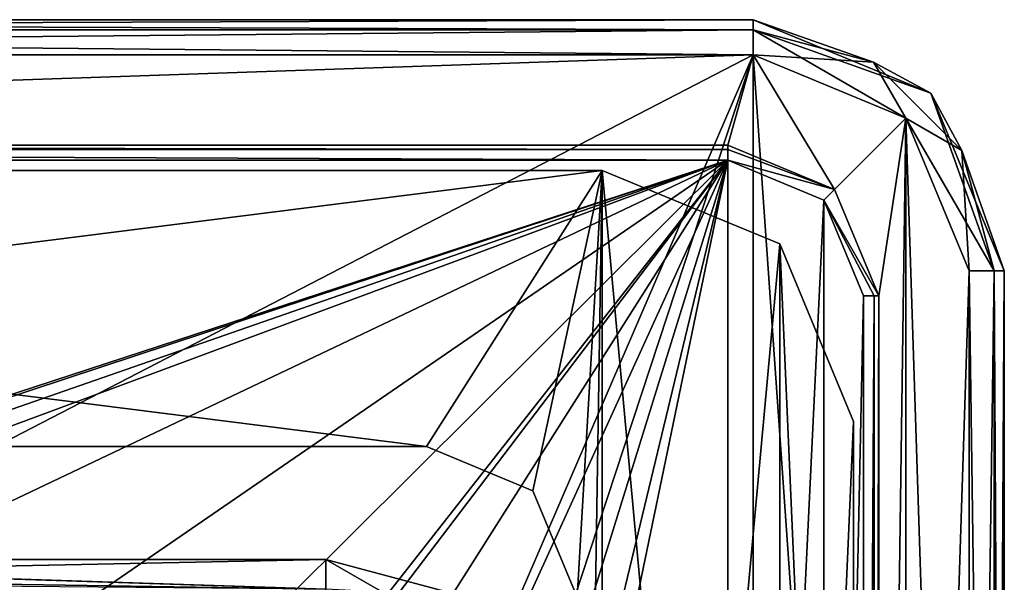
# Model space of a CAD drawing. Units: millimetres. Extents: x -31.5 to 31.5, y -35.4 to 30.9.
# Drawn here: x 11.9 to 31.5, y 8.8 to 20 of the extents above; entities that cross this region are included whole.
import ezdxf

# ---------------------------------------------------------------- set-up
doc = ezdxf.new("R2010")
doc.units = ezdxf.units.MM
doc.header["$LTSCALE"] = 65.185185
for name, color, linetype in [('101', 7, 'CONTINUOUS'), ('105', 7, 'CONTINUOUS'), ('106', 7, 'CONTINUOUS'), ('107', 7, 'CONTINUOUS'), ('112', 7, 'CONTINUOUS'), ('113', 7, 'CONTINUOUS'), ('114', 7, 'CONTINUOUS'), ('138', 7, 'CONTINUOUS'), ('139', 7, 'CONTINUOUS'), ('141', 7, 'CONTINUOUS'), ('142', 7, 'CONTINUOUS'), ('143', 7, 'CONTINUOUS'), ('152', 7, 'CONTINUOUS'), ('153', 7, 'CONTINUOUS'), ('73', 7, 'CONTINUOUS'), ('74', 7, 'CONTINUOUS'), ('77', 7, 'CONTINUOUS'), ('78', 7, 'CONTINUOUS'), ('80', 7, 'CONTINUOUS'), ('81', 7, 'CONTINUOUS'), ('84', 7, 'CONTINUOUS'), ('85', 7, 'CONTINUOUS'), ('88', 7, 'CONTINUOUS'), ('942', 7, 'CONTINUOUS'), ('95', 7, 'CONTINUOUS'), ('952', 7, 'CONTINUOUS'), ('956', 7, 'CONTINUOUS'), ('959', 7, 'CONTINUOUS'), ('96', 7, 'CONTINUOUS'), ('970', 7, 'CONTINUOUS'), ('971', 7, 'CONTINUOUS')]:
    doc.layers.add(name, color=color, linetype=linetype)

msp = doc.modelspace()

# ---------------------------------------------------------------- linework, layer by layer
at = {"layer": '101', "linetype": 'CONTINUOUS'}
for points in [[(-26, 17.2, 1.65), (26, 17.2, 1.65), (-19.25, 2.397, 1.65), (-26, 17.2, 1.65)], [(-19.25, 2.397, 1.65), (26, 17.2, 1.65), (-17, 3, 1.65), (-19.25, 2.397, 1.65)], [(26, 17.2, 1.65), (-4.037, 6.747, 1.65), (-17, 3, 1.65), (26, 17.2, 1.65)], [(0, 7.55, 1.65), (-4.037, 6.747, 1.65), (26, 17.2, 1.65), (0, 7.55, 1.65)], [(4.037, 6.747, 1.65), (0, 7.55, 1.65), (26, 17.2, 1.65), (4.037, 6.747, 1.65)], [(7.46, 4.46, 1.65), (4.037, 6.747, 1.65), (26, 17.2, 1.65), (7.46, 4.46, 1.65)], [(9.747, 1.037, 1.65), (7.46, 4.46, 1.65), (26, 17.2, 1.65), (9.747, 1.037, 1.65)], [(9.747, 1.037, 1.65), (26, 17.2, 1.65), (13.103, 0.75, 1.65), (9.747, 1.037, 1.65)], [(13.103, 0.75, 1.65), (26, 17.2, 1.65), (14.75, 2.397, 1.65), (13.103, 0.75, 1.65)], [(14.75, 2.397, 1.65), (26, 17.2, 1.65), (17, 3, 1.65), (14.75, 2.397, 1.65)], [(17, 3, 1.65), (26, 17.2, 1.65), (19.25, 2.397, 1.65), (17, 3, 1.65)], [(19.25, 2.397, 1.65), (26, 17.2, 1.65), (20.897, 0.75, 1.65), (19.25, 2.397, 1.65)], [(20.897, 0.75, 1.65), (26, 17.2, 1.65), (21.5, -1.5, 1.65), (20.897, 0.75, 1.65)], [(26, 17.2, 1.65), (26, -23.2, 1.65), (21.5, -4.5, 1.65), (26, 17.2, 1.65)], [(21.5, -1.5, 1.65), (26, 17.2, 1.65), (21.5, -4.5, 1.65), (21.5, -1.5, 1.65)], [(27.909, 16.409, 1.65), (26, -23.2, 1.65), (26, 17.2, 1.65), (27.909, 16.409, 1.65)], [(27.909, -22.409, 1.65), (26, -23.2, 1.65), (27.909, 16.409, 1.65), (27.909, -22.409, 1.65)], [(28.7, 14.5, 1.65), (27.909, -22.409, 1.65), (27.909, 16.409, 1.65), (28.7, 14.5, 1.65)], [(28.7, -20.5, 1.65), (27.909, -22.409, 1.65), (28.7, 14.5, 1.65), (28.7, -20.5, 1.65)]]:
    msp.add_3dface(points, dxfattribs=at)
at = {"layer": '105', "linetype": 'CONTINUOUS'}
for points in [[(-26, 17.5, 0.15), (26, 17.5, 0.15), (-26, 17.5, 1.35), (-26, 17.5, 0.15)], [(-26, 17.5, 1.35), (26, 17.5, 0.15), (26, 17.5, 1.35), (-26, 17.5, 1.35)]]:
    msp.add_3dface(points, dxfattribs=at)
at = {"layer": '106', "linetype": 'CONTINUOUS'}
for points in [[(26, 17.5, 0.15), (28.121, 16.621, 0.15), (26, 17.5, 1.35), (26, 17.5, 0.15)], [(26, 17.5, 1.35), (28.121, 16.621, 0.15), (28.121, 16.621, 1.35), (26, 17.5, 1.35)], [(28.121, 16.621, 0.15), (29, 14.5, 0.15), (28.121, 16.621, 1.35), (28.121, 16.621, 0.15)], [(29, 14.5, 0.15), (29, 14.5, 1.35), (28.121, 16.621, 1.35), (29, 14.5, 0.15)]]:
    msp.add_3dface(points, dxfattribs=at)
at = {"layer": '107', "linetype": 'CONTINUOUS'}
for points in [[(29, 14.5, 0.15), (29, -20.5, 0.15), (29, 14.5, 1.35), (29, 14.5, 0.15)], [(29, 14.5, 1.35), (29, -20.5, 0.15), (29, -20.5, 1.35), (29, 14.5, 1.35)]]:
    msp.add_3dface(points, dxfattribs=at)
at = {"layer": '112', "linetype": 'CONTINUOUS'}
for points in [[(-26, 17.5, 1.35), (26, 17.5, 1.35), (26, 17.412, 1.562), (-26, 17.5, 1.35)], [(-26, 17.412, 1.562), (-26, 17.5, 1.35), (26, 17.412, 1.562), (-26, 17.412, 1.562)], [(26, 17.2, 1.65), (-26, 17.2, 1.65), (-26, 17.412, 1.562), (26, 17.2, 1.65)], [(26, 17.2, 1.65), (-26, 17.412, 1.562), (26, 17.412, 1.562), (26, 17.2, 1.65)]]:
    msp.add_3dface(points, dxfattribs=at)
at = {"layer": '113', "linetype": 'CONTINUOUS'}
for points in [[(26, 17.5, 1.35), (28.121, 16.621, 1.35), (26, 17.412, 1.562), (26, 17.5, 1.35)], [(28.121, 16.621, 1.35), (26, 17.2, 1.65), (26, 17.412, 1.562), (28.121, 16.621, 1.35)], [(27.909, 16.409, 1.65), (26, 17.2, 1.65), (28.121, 16.621, 1.35), (27.909, 16.409, 1.65)], [(29, 14.5, 1.35), (27.909, 16.409, 1.65), (28.121, 16.621, 1.35), (29, 14.5, 1.35)], [(28.7, 14.5, 1.65), (27.909, 16.409, 1.65), (28.912, 14.5, 1.562), (28.7, 14.5, 1.65)], [(27.909, 16.409, 1.65), (29, 14.5, 1.35), (28.912, 14.5, 1.562), (27.909, 16.409, 1.65)]]:
    msp.add_3dface(points, dxfattribs=at)
at = {"layer": '114', "linetype": 'CONTINUOUS'}
for points in [[(28.7, -20.5, 1.65), (28.7, 14.5, 1.65), (28.912, 14.5, 1.562), (28.7, -20.5, 1.65)], [(28.912, -20.5, 1.562), (28.7, -20.5, 1.65), (28.912, 14.5, 1.562), (28.912, -20.5, 1.562)], [(29, 14.5, 1.35), (29, -20.5, 1.35), (28.912, -20.5, 1.562), (29, 14.5, 1.35)], [(29, 14.5, 1.35), (28.912, -20.5, 1.562), (28.912, 14.5, 1.562), (29, 14.5, 1.35)]]:
    msp.add_3dface(points, dxfattribs=at)
at = {"layer": '138', "color": 7, "linetype": 'CONTINUOUS', "true_color": 0x595855}
for points in [[(-23.5, 17, -1.85), (23.5, 17, -1.85), (-20, 11.5, -1.85), (-23.5, 17, -1.85)], [(-20, 11.5, -1.85), (23.5, 17, -1.85), (20, 11.5, -1.85), (-20, 11.5, -1.85)], [(20, 11.5, -1.85), (23.5, 17, -1.85), (22.121, 10.621, -1.85), (20, 11.5, -1.85)], [(22.121, 10.621, -1.85), (23.5, 17, -1.85), (23, 8.5, -1.85), (22.121, 10.621, -1.85)], [(23.5, 17, -1.85), (23.5, -23, -1.85), (23, -14.5, -1.85), (23.5, 17, -1.85)], [(23, 8.5, -1.85), (23.5, 17, -1.85), (23, -14.5, -1.85), (23, 8.5, -1.85)], [(27.036, 15.536, -1.85), (23.5, -23, -1.85), (23.5, 17, -1.85), (27.036, 15.536, -1.85)], [(27.036, -21.536, -1.85), (23.5, -23, -1.85), (27.036, 15.536, -1.85), (27.036, -21.536, -1.85)], [(28.5, 12, -1.85), (27.036, -21.536, -1.85), (27.036, 15.536, -1.85), (28.5, 12, -1.85)], [(28.5, -18, -1.85), (27.036, -21.536, -1.85), (28.5, 12, -1.85), (28.5, -18, -1.85)]]:
    msp.add_3dface(points, dxfattribs=at)
at = {"layer": '139', "color": 7, "linetype": 'CONTINUOUS', "true_color": 0x595855}
for points in [[(23.5, 17, 1.65), (-23.5, 17, 1.65), (20, 11.5, 1.65), (23.5, 17, 1.65)], [(20, 11.5, 1.65), (-23.5, 17, 1.65), (-20, 11.5, 1.65), (20, 11.5, 1.65)], [(22.121, 10.621, 1.65), (23.5, 17, 1.65), (20, 11.5, 1.65), (22.121, 10.621, 1.65)], [(23, 8.5, 1.65), (23.5, 17, 1.65), (22.121, 10.621, 1.65), (23, 8.5, 1.65)], [(23.5, -23, 1.65), (23.5, 17, 1.65), (23, 8.5, 1.65), (23.5, -23, 1.65)], [(23.5, 17, 1.65), (23.5, -23, 1.65), (27.036, -21.536, 1.65), (23.5, 17, 1.65)], [(27.036, 15.536, 1.65), (23.5, 17, 1.65), (27.036, -21.536, 1.65), (27.036, 15.536, 1.65)], [(28.5, 12, 1.65), (27.036, 15.536, 1.65), (28.5, -18, 1.65), (28.5, 12, 1.65)], [(28.5, -18, 1.65), (27.036, 15.536, 1.65), (27.036, -21.536, 1.65), (28.5, -18, 1.65)]]:
    msp.add_3dface(points, dxfattribs=at)
at = {"layer": '141', "color": 7, "linetype": 'CONTINUOUS', "true_color": 0x595855}
for points in [[(28.5, -18, -1.85), (28.5, 12, -1.85), (28.5, -18, 1.65), (28.5, -18, -1.85)], [(28.5, 12, -1.85), (28.5, 12, 1.65), (28.5, -18, 1.65), (28.5, 12, -1.85)]]:
    msp.add_3dface(points, dxfattribs=at)
at = {"layer": '142', "color": 7, "linetype": 'CONTINUOUS', "true_color": 0x595855}
for points in [[(27.036, 15.536, -1.85), (23.5, 17, -1.85), (27.036, 15.536, 1.65), (27.036, 15.536, -1.85)], [(23.5, 17, -1.85), (23.5, 17, 1.65), (27.036, 15.536, 1.65), (23.5, 17, -1.85)], [(28.5, 12, -1.85), (27.036, 15.536, -1.85), (28.5, 12, 1.65), (28.5, 12, -1.85)], [(27.036, 15.536, -1.85), (27.036, 15.536, 1.65), (28.5, 12, 1.65), (27.036, 15.536, -1.85)]]:
    msp.add_3dface(points, dxfattribs=at)
at = {"layer": '143', "color": 7, "linetype": 'CONTINUOUS', "true_color": 0x595855}
for points in [[(23.5, 17, -1.85), (-23.5, 17, -1.85), (23.5, 17, 1.65), (23.5, 17, -1.85)], [(-23.5, 17, -1.85), (-23.5, 17, 1.65), (23.5, 17, 1.65), (-23.5, 17, -1.85)]]:
    msp.add_3dface(points, dxfattribs=at)
at = {"layer": '152', "color": 7, "linetype": 'CONTINUOUS', "true_color": 0x595855}
for points in [[(-20, 11.5, -1.85), (20, 11.5, -1.85), (-20, 11.5, 1.65), (-20, 11.5, -1.85)], [(20, 11.5, -1.85), (20, 11.5, 1.65), (-20, 11.5, 1.65), (20, 11.5, -1.85)]]:
    msp.add_3dface(points, dxfattribs=at)
at = {"layer": '153', "color": 7, "linetype": 'CONTINUOUS', "true_color": 0x595855}
for points in [[(20, 11.5, -1.85), (22.121, 10.621, -1.85), (20, 11.5, 1.65), (20, 11.5, -1.85)], [(22.121, 10.621, -1.85), (22.121, 10.621, 1.65), (20, 11.5, 1.65), (22.121, 10.621, -1.85)], [(22.121, 10.621, -1.85), (23, 8.5, -1.85), (22.121, 10.621, 1.65), (22.121, 10.621, -1.85)], [(23, 8.5, -1.85), (23, 8.5, 1.65), (22.121, 10.621, 1.65), (23, 8.5, -1.85)]]:
    msp.add_3dface(points, dxfattribs=at)
at = {"layer": '73', "linetype": 'CONTINUOUS'}
for points in [[(-26.5, 19.3, 0.15), (26.5, 19.3, 0.15), (-26, 17.5, 0.15), (-26.5, 19.3, 0.15)], [(-26, 17.5, 0.15), (26.5, 19.3, 0.15), (26, 17.5, 0.15), (-26, 17.5, 0.15)], [(26, 17.5, 0.15), (26.5, 19.3, 0.15), (28.121, 16.621, 0.15), (26, 17.5, 0.15)], [(26.5, 19.3, 0.15), (29.541, 18.041, 0.15), (28.121, 16.621, 0.15), (26.5, 19.3, 0.15)], [(28.121, 16.621, 0.15), (29.541, 18.041, 0.15), (29, 14.5, 0.15), (28.121, 16.621, 0.15)], [(29.541, 18.041, 0.15), (29.541, -24.041, 0.15), (29, -20.5, 0.15), (29.541, 18.041, 0.15)], [(29, 14.5, 0.15), (29.541, 18.041, 0.15), (29, -20.5, 0.15), (29, 14.5, 0.15)], [(30.8, 15, 0.15), (29.541, -24.041, 0.15), (29.541, 18.041, 0.15), (30.8, 15, 0.15)], [(30.8, -21, 0.15), (29.541, -24.041, 0.15), (30.8, 15, 0.15), (30.8, -21, 0.15)]]:
    msp.add_3dface(points, dxfattribs=at)
at = {"layer": '74', "linetype": 'CONTINUOUS'}
for points in [[(26.5, 19.3, 5.15), (-26.5, 19.3, 5.15), (3.353, 7.319, 5.15), (26.5, 19.3, 5.15)], [(18.25, 0.165, 5.15), (26.5, 19.3, 5.15), (3.353, 7.319, 5.15), (18.25, 0.165, 5.15)], [(19.5, -2, 5.15), (26.5, 19.3, 5.15), (18.25, 0.165, 5.15), (19.5, -2, 5.15)], [(26.5, -25.3, 5.15), (26.5, 19.3, 5.15), (19.5, -2, 5.15), (26.5, -25.3, 5.15)], [(26.5, -25.3, 5.15), (29.541, -24.041, 5.15), (26.5, 19.3, 5.15), (26.5, -25.3, 5.15)], [(26.5, 19.3, 5.15), (29.541, -24.041, 5.15), (29.541, 18.041, 5.15), (26.5, 19.3, 5.15)], [(29.541, -24.041, 5.15), (30.8, -21, 5.15), (29.541, 18.041, 5.15), (29.541, -24.041, 5.15)], [(29.541, 18.041, 5.15), (30.8, -21, 5.15), (30.8, 15, 5.15), (29.541, 18.041, 5.15)]]:
    msp.add_3dface(points, dxfattribs=at)
at = {"layer": '77', "linetype": 'CONTINUOUS'}
for points in [[(31.5, 15, 4.45), (31.5, -21, 4.45), (31.5, 15, 0.85), (31.5, 15, 4.45)], [(31.5, 15, 0.85), (31.5, -21, 4.45), (31.5, -21, 0.85), (31.5, 15, 0.85)]]:
    msp.add_3dface(points, dxfattribs=at)
at = {"layer": '78', "linetype": 'CONTINUOUS'}
for points in [[(-26.5, 20, 4.45), (26.5, 20, 4.45), (-26.5, 20, 0.85), (-26.5, 20, 4.45)], [(-26.5, 20, 0.85), (26.5, 20, 4.45), (26.5, 20, 0.85), (-26.5, 20, 0.85)]]:
    msp.add_3dface(points, dxfattribs=at)
at = {"layer": '80', "linetype": 'CONTINUOUS'}
for points in [[(30.8, 15, 5.15), (30.8, -21, 5.15), (31.295, -21, 4.945), (30.8, 15, 5.15)], [(30.8, 15, 5.15), (31.295, -21, 4.945), (31.295, 15, 4.945), (30.8, 15, 5.15)], [(31.5, -21, 4.45), (31.5, 15, 4.45), (31.295, 15, 4.945), (31.5, -21, 4.45)], [(31.295, -21, 4.945), (31.5, -21, 4.45), (31.295, 15, 4.945), (31.295, -21, 4.945)]]:
    msp.add_3dface(points, dxfattribs=at)
at = {"layer": '81', "linetype": 'CONTINUOUS'}
for points in [[(26.5, 20, 4.45), (-26.5, 20, 4.45), (-26.5, 19.795, 4.945), (26.5, 20, 4.45)], [(26.5, 19.795, 4.945), (26.5, 20, 4.45), (-26.5, 19.795, 4.945), (26.5, 19.795, 4.945)], [(-26.5, 19.3, 5.15), (26.5, 19.3, 5.15), (26.5, 19.795, 4.945), (-26.5, 19.3, 5.15)], [(-26.5, 19.3, 5.15), (26.5, 19.795, 4.945), (-26.5, 19.795, 4.945), (-26.5, 19.3, 5.15)]]:
    msp.add_3dface(points, dxfattribs=at)
at = {"layer": '84', "linetype": 'CONTINUOUS'}
for points in [[(30.8, -21, 0.15), (30.8, 15, 0.15), (31.295, 15, 0.355), (30.8, -21, 0.15)], [(30.8, -21, 0.15), (31.295, 15, 0.355), (31.295, -21, 0.355), (30.8, -21, 0.15)], [(31.5, 15, 0.85), (31.5, -21, 0.85), (31.295, -21, 0.355), (31.5, 15, 0.85)], [(31.295, 15, 0.355), (31.5, 15, 0.85), (31.295, -21, 0.355), (31.295, 15, 0.355)]]:
    msp.add_3dface(points, dxfattribs=at)
at = {"layer": '85', "linetype": 'CONTINUOUS'}
for points in [[(-26.5, 20, 0.85), (26.5, 20, 0.85), (26.5, 19.795, 0.355), (-26.5, 20, 0.85)], [(-26.5, 19.795, 0.355), (-26.5, 20, 0.85), (26.5, 19.795, 0.355), (-26.5, 19.795, 0.355)], [(26.5, 19.3, 0.15), (-26.5, 19.3, 0.15), (-26.5, 19.795, 0.355), (26.5, 19.3, 0.15)], [(26.5, 19.3, 0.15), (-26.5, 19.795, 0.355), (26.5, 19.795, 0.355), (26.5, 19.3, 0.15)]]:
    msp.add_3dface(points, dxfattribs=at)
at = {"layer": '88', "linetype": 'CONTINUOUS'}
for points in [[(26.5, 20, 0.85), (26.5, 20, 4.45), (30.036, 18.536, 4.45), (26.5, 20, 0.85)], [(26.5, 20, 0.85), (30.036, 18.536, 4.45), (30.036, 18.536, 0.85), (26.5, 20, 0.85)], [(31.5, 15, 4.45), (31.5, 15, 0.85), (30.036, 18.536, 0.85), (31.5, 15, 4.45)], [(30.036, 18.536, 4.45), (31.5, 15, 4.45), (30.036, 18.536, 0.85), (30.036, 18.536, 4.45)]]:
    msp.add_3dface(points, dxfattribs=at)
at = {"layer": '942', "linetype": 'CONTINUOUS'}
for points in [[(18, 9.25, 5.15), (0, 9.25, 5.15), (-18, 9.25, 178.15), (18, 9.25, 5.15)], [(18, 9.25, 178.15), (18, 9.25, 5.15), (-18, 9.25, 178.15), (18, 9.25, 178.15)]]:
    msp.add_3dface(points, dxfattribs=at)
at = {"layer": '95', "linetype": 'CONTINUOUS'}
for points in [[(26.5, 20, 4.45), (26.5, 19.795, 4.945), (28.897, 19.153, 4.945), (26.5, 20, 4.45)], [(30.036, 18.536, 4.45), (26.5, 20, 4.45), (28.897, 19.153, 4.945), (30.036, 18.536, 4.45)], [(26.5, 19.3, 5.15), (29.541, 18.041, 5.15), (26.5, 19.795, 4.945), (26.5, 19.3, 5.15)], [(26.5, 19.795, 4.945), (29.541, 18.041, 5.15), (28.897, 19.153, 4.945), (26.5, 19.795, 4.945)], [(29.541, 18.041, 5.15), (30.653, 17.397, 4.945), (28.897, 19.153, 4.945), (29.541, 18.041, 5.15)], [(30.653, 17.397, 4.945), (30.036, 18.536, 4.45), (28.897, 19.153, 4.945), (30.653, 17.397, 4.945)], [(31.295, 15, 4.945), (31.5, 15, 4.45), (30.036, 18.536, 4.45), (31.295, 15, 4.945)], [(31.295, 15, 4.945), (30.036, 18.536, 4.45), (30.653, 17.397, 4.945), (31.295, 15, 4.945)], [(29.541, 18.041, 5.15), (30.8, 15, 5.15), (30.653, 17.397, 4.945), (29.541, 18.041, 5.15)], [(30.8, 15, 5.15), (31.295, 15, 4.945), (30.653, 17.397, 4.945), (30.8, 15, 5.15)]]:
    msp.add_3dface(points, dxfattribs=at)
at = {"layer": '952', "linetype": 'CONTINUOUS'}
for points in [[(18, 9.25, 178.15), (-18, 9.25, 178.15), (-18, 8.518, 179.918), (18, 9.25, 178.15)], [(18, 8.518, 179.918), (18, 9.25, 178.15), (-18, 8.518, 179.918), (18, 8.518, 179.918)]]:
    msp.add_3dface(points, dxfattribs=at)
at = {"layer": '956', "linetype": 'CONTINUOUS'}
for points in [[(18, 9.25, 5.15), (18, 9.25, 178.15), (20.75, 8.513, 178.15), (18, 9.25, 5.15)], [(20.75, 8.513, 5.15), (18, 9.25, 5.15), (20.75, 8.513, 178.15), (20.75, 8.513, 5.15)]]:
    msp.add_3dface(points, dxfattribs=at)
at = {"layer": '959', "linetype": 'CONTINUOUS'}
for points in [[(18, 9.25, 178.15), (18, 8.518, 179.918), (20.384, 7.879, 179.918), (18, 9.25, 178.15)], [(20.75, 8.513, 178.15), (18, 9.25, 178.15), (20.384, 7.879, 179.918), (20.75, 8.513, 178.15)]]:
    msp.add_3dface(points, dxfattribs=at)
at = {"layer": '96', "linetype": 'CONTINUOUS'}
for points in [[(26.5, 19.795, 0.355), (26.5, 20, 0.85), (30.036, 18.536, 0.85), (26.5, 19.795, 0.355)], [(26.5, 19.3, 0.15), (26.5, 19.795, 0.355), (28.897, 19.153, 0.355), (26.5, 19.3, 0.15)], [(26.5, 19.795, 0.355), (30.036, 18.536, 0.85), (28.897, 19.153, 0.355), (26.5, 19.795, 0.355)], [(29.541, 18.041, 0.15), (26.5, 19.3, 0.15), (28.897, 19.153, 0.355), (29.541, 18.041, 0.15)], [(29.541, 18.041, 0.15), (28.897, 19.153, 0.355), (30.653, 17.397, 0.355), (29.541, 18.041, 0.15)], [(28.897, 19.153, 0.355), (30.036, 18.536, 0.85), (30.653, 17.397, 0.355), (28.897, 19.153, 0.355)], [(30.036, 18.536, 0.85), (31.5, 15, 0.85), (30.653, 17.397, 0.355), (30.036, 18.536, 0.85)], [(30.8, 15, 0.15), (29.541, 18.041, 0.15), (31.295, 15, 0.355), (30.8, 15, 0.15)], [(31.295, 15, 0.355), (29.541, 18.041, 0.15), (30.653, 17.397, 0.355), (31.295, 15, 0.355)], [(31.5, 15, 0.85), (31.295, 15, 0.355), (30.653, 17.397, 0.355), (31.5, 15, 0.85)]]:
    msp.add_3dface(points, dxfattribs=at)
at = {"layer": '970', "linetype": 'CONTINUOUS'}
for points in [[(0, 9.25, 5.15), (18, 9.25, 5.15), (18, 8.664, 3.736), (0, 9.25, 5.15)], [(2.101, 9.172, 4.597), (0, 9.25, 5.15), (18, 8.664, 3.736), (2.101, 9.172, 4.597)], [(4.601, 8.868, 3.975), (2.101, 9.172, 4.597), (18, 8.664, 3.736), (4.601, 8.868, 3.975)], [(5.137, 8.771, 3.851), (4.601, 8.868, 3.975), (18, 8.664, 3.736), (5.137, 8.771, 3.851)]]:
    msp.add_3dface(points, dxfattribs=at)
at = {"layer": '971', "linetype": 'CONTINUOUS'}
msp.add_3dface([(18, 9.25, 5.15), (20.75, 8.513, 5.15), (18, 8.664, 3.736), (18, 9.25, 5.15)], dxfattribs=at)

doc.saveas('drawing.dxf')
